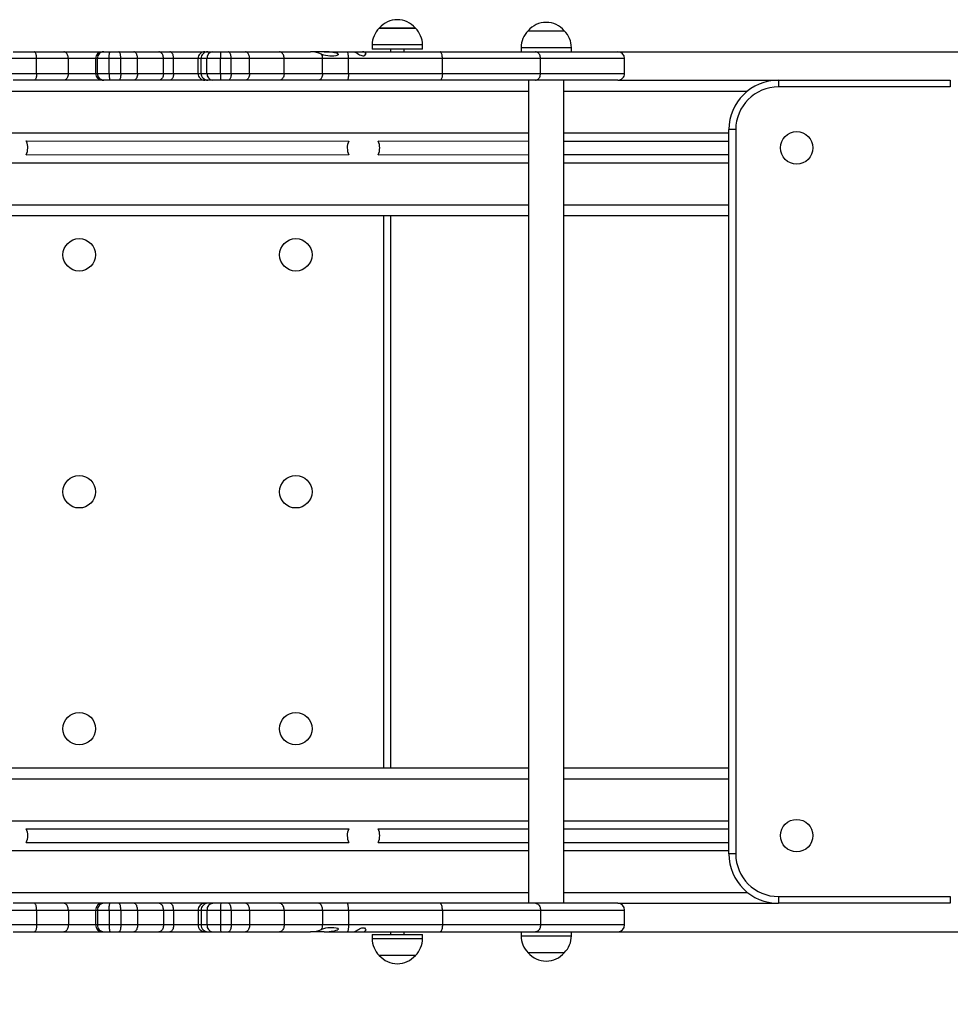
# Model space of a CAD drawing. Units: millimetres. Extents: x 1040 to 3424, y 714 to 2708.
# Drawn here: x 2024 to 2482, y 1572 to 2057 of the extents above; entities that cross this region are included whole.
import ezdxf

# ---------------------------------------------------------------- set-up
doc = ezdxf.new("R2010")
doc.units = ezdxf.units.MM
doc.header["$LTSCALE"] = 20
doc.header["$PDSIZE"] = -1
doc.linetypes.add('SLD-Сплошная', pattern=[0])
doc.layers.add('ПРИМЕЧАНИЯ', color=7, linetype='SLD-Сплошная')
doc.styles.add('SLDTEXTSTYLE3', font='isocpeui.ttf')
doc.styles.add('SLDTEXTSTYLE4', font='isocpeur.ttf')
doc.dimstyles.new('SLDDIMSTYLE4', dxfattribs={"dimtxt": 60, "dimasz": 60, "dimexe": 0, "dimexo": 0.0625, "dimgap": 15, "dimtad": 2, "dimdec": 0, "dimlfac": 1.5, "dimrnd": 1e-09, "dimzin": 12, "dimdsep": 46, "dimtxsty": 'SLDTEXTSTYLE3', "dimsah": 1, "dimcen": 0.09, "dimadec": 0, "dimazin": 3, "dimtfac": 1, "dimtdec": 3, "dimtofl": 0, "dimtmove": 0, "dimatfit": 3, "dimfxl": 1, "dimfrac": 2, "dimtolj": 1, "dimtzin": 12, "dimarcsym": 0})

# ---------------------------------------------------------------- blocks, each defined once
blk = doc.blocks.new('_D_4')
at = {"layer": 'ПРИМЕЧАНИЯ', "color": 7, "transparency": 16777216}
for p, q in [((1706.79, 1646.5), (1706.79, 1372.38)), ((2506.79, 1646.5), (2506.79, 1372.38)), ((1706.79, 1392.38), (2506.79, 1392.38))]:
    blk.add_line(p, q, dxfattribs=at)
for points in [[(1706.79, 1392.38), (1766.79, 1382.38), (1766.79, 1402.38)], [(2506.79, 1392.38), (2446.79, 1402.38), (2446.79, 1382.38)]]:
    blk.add_solid(points, dxfattribs=at)
at = {"layer": 'ПРИМЕЧАНИЯ', "color": 7, "transparency": 16777216, "insert": (2026, 1470.38), "char_height": 60, "attachment_point": 1, "style": 'SLDTEXTSTYLE4'}
blk.add_mtext('1200', dxfattribs=at)
blk = doc.blocks.new('_D_5')
at = {"layer": 'ПРИМЕЧАНИЯ', "color": 7, "transparency": 16777216}
for p, q in [((2318.71, 2041.5), (2726.79, 2041.5)), ((2706.79, 1608.16), (2706.79, 2041.5)), ((2278.16, 1608.16), (2726.79, 1608.16))]:
    blk.add_line(p, q, dxfattribs=at)
for points in [[(2706.79, 2041.5), (2696.79, 1981.5), (2716.79, 1981.5)], [(2706.79, 1608.16), (2716.79, 1668.16), (2696.79, 1668.16)]]:
    blk.add_solid(points, dxfattribs=at)
at = {"layer": 'ПРИМЕЧАНИЯ', "color": 7, "transparency": 16777216, "insert": (2628.79, 1759.58), "char_height": 60, "attachment_point": 1, "rotation": 90, "style": 'SLDTEXTSTYLE4'}
blk.add_mtext('650', dxfattribs=at)
blk = doc.blocks.new('_D_6')
at = {"layer": 'Defpoints', "color": 0, "transparency": 16777216}
for p in [(1040.12, 1608.16), (3173.45, 1608.16), (1040.12, 807.94)]:
    blk.add_point(p, dxfattribs=at)
at = {"layer": 'ПРИМЕЧАНИЯ', "color": 0, "lineweight": -2, "transparency": 16777216}
for p, q in [((1040.12, 1608.1), (1040.12, 807.94)), ((3173.45, 1608.1), (3173.45, 807.94)), ((3113.45, 807.94), (1100.12, 807.94))]:
    blk.add_line(p, q, dxfattribs=at)
at = {"layer": 'ПРИМЕЧАНИЯ', "color": 0, "transparency": 16777216}
for points in [[(1100.12, 817.94), (1100.12, 797.94), (1040.12, 807.94)], [(3113.45, 817.94), (3113.45, 797.94), (3173.45, 807.94)]]:
    blk.add_solid(points, dxfattribs=at)
at = {"layer": 'ПРИМЕЧАНИЯ', "color": 0, "transparency": 16777216, "insert": (2106.79, 792.94), "char_height": 60, "attachment_point": 2, "style": 'SLDTEXTSTYLE3'}
blk.add_mtext('\\A1;3200', dxfattribs=at)

msp = doc.modelspace()

# ---------------------------------------------------------------- linework, layer by layer
at = {"color": 7, "linetype": 'SLD-Сплошная', "lineweight": 25}
for p, q in [((2201.22, 2053.16), (2208.22, 2053.16)), ((2219.02, 2053.16), (2201.22, 2053.16)), ((2208.22, 2053.16), (2219.02, 2053.16)), ((2274.56, 2051.83), (2292.36, 2051.83)), ((2020.9, 2041.5), (2031.4, 2041.5)), ((2031.4, 2041.5), (2045.86, 2041.5)), ((2045.86, 2041.5), (2064.83, 2041.5)), ((2064.83, 2041.5), (2065.61, 2041.5)), ((2065.61, 2041.5), (2068.7, 2041.5)), ((2068.7, 2041.5), (2072.97, 2041.5)), ((2072.97, 2041.5), (2080.41, 2041.5)), ((2080.41, 2041.5), (2092.65, 2041.5)), ((2092.65, 2041.5), (2098.07, 2041.5)), ((2098.07, 2041.5), (2115.32, 2041.5)), ((2115.32, 2041.5), (2116.71, 2041.5)), ((2116.71, 2041.5), (2119.1, 2041.5)), ((2119.1, 2041.5), (2123.16, 2041.5)), ((2123.16, 2041.5), (2127.01, 2041.5)), ((2127.01, 2041.5), (2135.32, 2041.5)), ((2135.32, 2041.5), (2152.05, 2041.5)), ((2152.05, 2041.5), (2167.42, 2041.5)), ((2174.01, 2041.5), (2167.42, 2041.5)), ((2174.01, 2041.5), (2185.39, 2041.5)), ((2185.39, 2041.5), (2188.4, 2041.5)), ((2188.4, 2041.5), (2193.03, 2041.5)), ((2193.03, 2041.5), (2231.18, 2041.5)), ((2197.72, 2044.83), (2197.72, 2042.83)), ((2222.52, 2042.83), (2197.72, 2042.83)), ((2206.79, 2042.83), (2206.79, 2041.5)), ((2213.45, 2041.5), (2213.45, 2042.83)), ((2222.52, 2042.83), (2222.52, 2044.83)), ((2231.18, 2041.5), (2278.16, 2041.5)), ((2271.06, 2043.5), (2271.06, 2041.5)), ((2278.16, 2041.5), (2318.71, 2041.5)), ((2295.86, 2041.5), (2295.86, 2043.5)), ((2032.46, 2038.16), (2017.61, 2038.16)), ((2032.46, 2030.83), (2032.46, 2038.16)), ((2048.11, 2038.16), (2032.46, 2038.16)), ((2048.11, 2030.83), (2048.11, 2038.16)), ((2061.5, 2038.16), (2061.5, 2030.83)), ((2062.47, 2030.83), (2062.47, 2038.16)), ((2068.17, 2038.16), (2062.47, 2038.16)), ((2068.17, 2030.83), (2068.17, 2038.16)), ((2073.95, 2038.16), (2068.17, 2038.16)), ((2073.95, 2030.83), (2073.95, 2038.16)), ((2082.19, 2038.16), (2073.95, 2038.16)), ((2082.19, 2030.83), (2082.19, 2038.16)), ((2094.95, 2038.16), (2082.19, 2038.16)), ((2094.95, 2030.83), (2094.95, 2038.16)), ((2099.95, 2038.16), (2094.95, 2038.16)), ((2099.95, 2030.83), (2099.95, 2038.16)), ((2112.02, 2038.16), (2099.95, 2038.16)), ((2112.02, 2030.83), (2112.02, 2038.16)), ((2113.5, 2038.16), (2112.02, 2038.16)), ((2116.38, 2038.16), (2113.5, 2038.16)), ((2113.5, 2030.83), (2113.5, 2038.16)), ((2116.38, 2030.83), (2116.38, 2038.16)), ((2123.08, 2038.16), (2116.38, 2038.16)), ((2123.08, 2030.83), (2123.08, 2038.16)), ((2128.29, 2038.16), (2123.08, 2038.16)), ((2128.29, 2030.83), (2128.29, 2038.16)), ((2137.33, 2038.16), (2128.29, 2038.16)), ((2137.33, 2030.83), (2137.33, 2038.16)), ((2154.36, 2038.16), (2137.33, 2038.16)), ((2154.36, 2030.83), (2154.36, 2038.16)), ((2173.34, 2038.16), (2154.36, 2038.16)), ((2173.34, 2030.83), (2173.34, 2038.16)), ((2186.09, 2038.16), (2173.34, 2038.16)), ((2186.09, 2030.83), (2186.09, 2038.16)), ((2232.31, 2038.16), (2186.09, 2038.16)), ((2232.31, 2030.83), (2232.31, 2038.16)), ((2280.64, 2038.16), (2232.31, 2038.16)), ((2280.64, 2030.83), (2280.64, 2038.16)), ((2322.04, 2030.83), (2322.04, 2038.16)), ((2017.61, 2030.83), (2032.46, 2030.83)), ((2031.4, 2027.5), (2020.9, 2027.5)), ((2045.86, 2027.5), (2031.4, 2027.5)), ((2032.46, 2030.83), (2048.11, 2030.83)), ((2064.83, 2027.5), (2045.86, 2027.5)), ((2062.47, 2030.83), (2068.17, 2030.83)), ((2065.61, 2027.5), (2064.83, 2027.5)), ((2068.7, 2027.5), (2065.61, 2027.5)), ((2068.17, 2030.83), (2073.95, 2030.83)), ((2072.97, 2027.5), (2068.7, 2027.5)), ((2080.41, 2027.5), (2072.97, 2027.5)), ((2073.95, 2030.83), (2082.19, 2030.83)), ((2092.65, 2027.5), (2080.41, 2027.5)), ((2082.19, 2030.83), (2094.95, 2030.83)), ((2098.07, 2027.5), (2092.65, 2027.5)), ((2094.95, 2030.83), (2099.95, 2030.83)), ((2115.32, 2027.5), (2098.07, 2027.5)), ((2099.95, 2030.83), (2112.02, 2030.83)), ((2112.02, 2030.83), (2113.5, 2030.83)), ((2113.5, 2030.83), (2116.38, 2030.83)), ((2116.71, 2027.5), (2115.32, 2027.5)), ((2116.38, 2030.83), (2123.08, 2030.83)), ((2119.1, 2027.5), (2116.71, 2027.5)), ((2123.16, 2027.5), (2119.1, 2027.5)), ((2123.08, 2030.83), (2128.29, 2030.83)), ((2127.01, 2027.5), (2123.16, 2027.5)), ((2135.32, 2027.5), (2127.01, 2027.5)), ((2128.29, 2030.83), (2137.33, 2030.83)), ((2152.05, 2027.5), (2135.32, 2027.5)), ((2137.33, 2030.83), (2154.36, 2030.83)), ((2171.3, 2027.5), (2152.05, 2027.5)), ((2154.36, 2030.83), (2173.34, 2030.83)), ((2185.39, 2027.5), (2171.3, 2027.5)), ((2173.34, 2030.83), (2186.09, 2030.83)), ((2231.18, 2027.5), (2185.39, 2027.5)), ((2186.09, 2030.83), (2232.31, 2030.83)), ((2278.16, 2027.5), (2231.18, 2027.5)), ((2232.31, 2030.83), (2280.64, 2030.83)), ((2274.79, 2027.5), (2274.79, 1622.16)), ((2318.71, 2027.5), (2278.16, 2027.5)), ((2292.12, 1622.16), (2292.12, 2027.5)), ((2318.71, 2027.5), (2397.79, 2027.5)), ((2397.79, 2027.5), (2397.79, 2024.16)), ((2397.79, 2027.5), (2482.45, 2027.5)), ((2482.45, 2027.5), (2482.45, 2024.16)), ((2482.45, 2024.16), (2397.79, 2024.16)), ((2376.79, 2003.16), (2373.45, 2003.16)), ((2373.45, 1646.5), (2373.45, 2003.16)), ((2376.79, 2003.16), (2376.79, 1646.5)), ((2027.47, 1997.33), (2027.37, 1997.55)), ((2027.37, 1997.55), (2186.18, 1997.5)), ((2200.7, 1997.55), (2274.79, 1997.5)), ((2292.12, 1997.5), (2373.45, 1997.5)), ((2027.37, 1990.78), (2186.18, 1990.83)), ((2200.7, 1990.78), (2274.79, 1990.83)), ((2292.12, 1990.83), (2373.45, 1990.83)), ((1943.45, 1960.83), (2274.79, 1960.83)), ((2206.79, 1960.83), (2206.79, 1688.83)), ((2292.12, 1960.83), (2373.45, 1960.83)), ((1943.45, 1688.83), (2274.79, 1688.83)), ((2292.12, 1688.83), (2373.45, 1688.83)), ((2027.37, 1658.88), (2186.18, 1658.83)), ((2200.7, 1658.88), (2274.79, 1658.83)), ((2292.12, 1658.83), (2373.45, 1658.83)), ((2027.37, 1652.11), (2186.18, 1652.16)), ((2200.7, 1652.11), (2274.79, 1652.16)), ((2292.12, 1652.16), (2373.45, 1652.16)), ((2376.79, 1646.5), (2373.45, 1646.5)), ((2397.79, 1625.5), (2482.45, 1625.5)), ((2397.79, 1625.5), (2397.79, 1622.16)), ((2482.45, 1625.5), (2482.45, 1622.16)), ((2031.4, 1622.16), (2020.9, 1622.16)), ((2045.86, 1622.16), (2031.4, 1622.16)), ((2064.83, 1622.16), (2045.86, 1622.16)), ((2065.61, 1622.16), (2064.83, 1622.16)), ((2068.7, 1622.16), (2065.61, 1622.16)), ((2072.97, 1622.16), (2068.7, 1622.16)), ((2080.41, 1622.16), (2072.97, 1622.16)), ((2092.65, 1622.16), (2080.41, 1622.16)), ((2098.07, 1622.16), (2092.65, 1622.16)), ((2115.32, 1622.16), (2098.07, 1622.16)), ((2116.71, 1622.16), (2115.32, 1622.16)), ((2119.1, 1622.16), (2116.71, 1622.16)), ((2123.16, 1622.16), (2119.1, 1622.16)), ((2127.01, 1622.16), (2123.16, 1622.16)), ((2135.32, 1622.16), (2127.01, 1622.16)), ((2152.05, 1622.16), (2135.32, 1622.16)), ((2171.3, 1622.16), (2152.05, 1622.16)), ((2185.39, 1622.16), (2171.3, 1622.16)), ((2231.18, 1622.16), (2185.39, 1622.16)), ((2278.16, 1622.16), (2231.18, 1622.16)), ((2318.71, 1622.16), (2278.16, 1622.16)), ((2318.71, 1622.16), (2397.79, 1622.16)), ((2482.45, 1622.16), (2397.79, 1622.16)), ((2017.61, 1618.83), (2032.46, 1618.83)), ((2032.46, 1618.83), (2032.46, 1611.5)), ((2032.46, 1618.83), (2048.11, 1618.83)), ((2048.11, 1618.83), (2048.11, 1611.5)), ((2061.5, 1618.83), (2061.5, 1611.5)), ((2062.47, 1618.83), (2062.47, 1611.5)), ((2062.47, 1618.83), (2068.17, 1618.83)), ((2068.17, 1618.83), (2073.95, 1618.83)), ((2068.17, 1618.83), (2068.17, 1611.5)), ((2073.95, 1618.83), (2073.95, 1611.5)), ((2073.95, 1618.83), (2082.19, 1618.83)), ((2082.19, 1618.83), (2082.19, 1611.5)), ((2082.19, 1618.83), (2094.95, 1618.83)), ((2094.95, 1618.83), (2094.95, 1611.5)), ((2094.95, 1618.83), (2099.95, 1618.83)), ((2099.95, 1618.83), (2099.95, 1611.5)), ((2099.95, 1618.83), (2112.02, 1618.83)), ((2112.02, 1618.83), (2112.02, 1611.5)), ((2112.02, 1618.83), (2113.5, 1618.83)), ((2113.5, 1618.83), (2113.5, 1611.5)), ((2113.5, 1618.83), (2116.38, 1618.83)), ((2116.38, 1618.83), (2116.38, 1611.5)), ((2116.38, 1618.83), (2123.08, 1618.83)), ((2123.08, 1618.83), (2123.08, 1611.5)), ((2123.08, 1618.83), (2128.29, 1618.83)), ((2128.29, 1618.83), (2128.29, 1611.5)), ((2128.29, 1618.83), (2137.33, 1618.83)), ((2137.33, 1618.83), (2137.33, 1611.5)), ((2137.33, 1618.83), (2154.36, 1618.83)), ((2154.36, 1618.83), (2154.36, 1611.5)), ((2154.36, 1618.83), (2173.34, 1618.83)), ((2173.34, 1618.83), (2173.34, 1611.5)), ((2173.34, 1618.83), (2186.09, 1618.83)), ((2186.09, 1618.83), (2186.09, 1611.5)), ((2186.09, 1618.83), (2232.31, 1618.83)), ((2232.31, 1618.83), (2232.31, 1611.5)), ((2232.31, 1618.83), (2280.64, 1618.83)), ((2280.64, 1618.83), (2280.64, 1611.5)), ((2322.04, 1611.5), (2322.04, 1618.83)), ((2032.46, 1611.5), (2017.61, 1611.5)), ((2048.11, 1611.5), (2032.46, 1611.5)), ((2068.17, 1611.5), (2062.47, 1611.5)), ((2073.95, 1611.5), (2068.17, 1611.5)), ((2082.19, 1611.5), (2073.95, 1611.5)), ((2094.95, 1611.5), (2082.19, 1611.5)), ((2099.95, 1611.5), (2094.95, 1611.5)), ((2112.02, 1611.5), (2099.95, 1611.5)), ((2113.5, 1611.5), (2112.02, 1611.5)), ((2116.38, 1611.5), (2113.5, 1611.5)), ((2123.08, 1611.5), (2116.38, 1611.5)), ((2128.29, 1611.5), (2123.08, 1611.5)), ((2137.33, 1611.5), (2128.29, 1611.5)), ((2154.36, 1611.5), (2137.33, 1611.5)), ((2173.34, 1611.5), (2154.36, 1611.5)), ((2186.09, 1611.5), (2173.34, 1611.5)), ((2232.31, 1611.5), (2186.09, 1611.5)), ((2280.64, 1611.5), (2232.31, 1611.5)), ((2020.9, 1608.16), (2031.4, 1608.16)), ((2031.4, 1608.16), (2045.86, 1608.16)), ((2045.86, 1608.16), (2064.83, 1608.16)), ((2064.83, 1608.16), (2065.61, 1608.16)), ((2065.61, 1608.16), (2068.7, 1608.16)), ((2068.7, 1608.16), (2072.97, 1608.16)), ((2072.97, 1608.16), (2080.41, 1608.16)), ((2080.41, 1608.16), (2092.65, 1608.16)), ((2092.65, 1608.16), (2098.07, 1608.16)), ((2098.07, 1608.16), (2115.32, 1608.16)), ((2115.32, 1608.16), (2116.71, 1608.16)), ((2116.71, 1608.16), (2119.1, 1608.16)), ((2119.1, 1608.16), (2123.16, 1608.16)), ((2123.16, 1608.16), (2127.01, 1608.16)), ((2127.01, 1608.16), (2135.32, 1608.16)), ((2135.32, 1608.16), (2152.05, 1608.16)), ((2152.05, 1608.16), (2167.42, 1608.16)), ((2174.01, 1608.16), (2167.42, 1608.16)), ((2174.01, 1608.16), (2185.39, 1608.16)), ((2185.39, 1608.16), (2188.4, 1608.16)), ((2188.4, 1608.16), (2193.03, 1608.16)), ((2193.03, 1608.16), (2231.18, 1608.16)), ((2197.72, 1606.83), (2197.72, 1604.83)), ((2197.72, 1606.83), (2222.52, 1606.83)), ((2206.79, 1608.16), (2206.79, 1606.83)), ((2213.45, 1606.83), (2213.45, 1608.16)), ((2222.52, 1604.83), (2222.52, 1606.83)), ((2231.18, 1608.16), (2278.16, 1608.16)), ((2271.06, 1608.16), (2271.06, 1606.16)), ((2278.16, 1608.16), (2318.71, 1608.16)), ((2295.86, 1606.16), (2295.86, 1608.16)), ((2219.02, 1596.5), (2201.22, 1596.5)), ((2292.36, 1597.83), (2274.56, 1597.83))]:
    msp.add_line(p, q, dxfattribs=at)
at = {"color": 8, "linetype": 'SLD-Сплошная', "lineweight": 25}
for p, q in [((2222.52, 2044.83), (2197.72, 2044.83)), ((2295.86, 2043.5), (2271.06, 2043.5)), ((2061.5, 2038.16), (2048.11, 2038.16)), ((2062.47, 2038.16), (2061.5, 2038.16)), ((2322.04, 2038.16), (2280.64, 2038.16)), ((2048.11, 2030.83), (2061.5, 2030.83)), ((2061.5, 2030.83), (2062.47, 2030.83)), ((2280.64, 2030.83), (2322.04, 2030.83)), ((1943.45, 2022.16), (2274.79, 2022.16)), ((2292.12, 2022.16), (2382.59, 2022.16)), ((1943.45, 2001.5), (2274.79, 2001.5)), ((2292.12, 2001.5), (2373.45, 2001.5)), ((1943.45, 1986.83), (2274.79, 1986.83)), ((2292.12, 1986.83), (2373.45, 1986.83)), ((1943.45, 1966.16), (2274.79, 1966.16)), ((2292.12, 1966.16), (2373.45, 1966.16)), ((2203.45, 1688.83), (2203.45, 1960.83)), ((1943.45, 1683.5), (2274.79, 1683.5)), ((2292.12, 1683.5), (2373.45, 1683.5)), ((1943.45, 1662.83), (2274.79, 1662.83)), ((2292.12, 1662.83), (2373.45, 1662.83)), ((1943.45, 1648.16), (2274.79, 1648.16)), ((2292.12, 1648.16), (2373.45, 1648.16)), ((1943.45, 1627.5), (2274.79, 1627.5)), ((2292.12, 1627.5), (2382.59, 1627.5)), ((2048.11, 1618.83), (2061.5, 1618.83)), ((2061.5, 1618.83), (2062.47, 1618.83)), ((2280.64, 1618.83), (2322.04, 1618.83)), ((2061.5, 1611.5), (2048.11, 1611.5)), ((2062.47, 1611.5), (2061.5, 1611.5)), ((2322.04, 1611.5), (2280.64, 1611.5)), ((2271.06, 1606.16), (2295.86, 1606.16)), ((2197.72, 1604.83), (2222.52, 1604.83))]:
    msp.add_line(p, q, dxfattribs=at)
at = {"color": 7, "linetype": 'SLD-Сплошная', "lineweight": 25, "flags": 128}
for points in [[(2032.46, 2038.16), (2032.45, 2038.64), (2032.42, 2039.1), (2032.36, 2039.55), (2032.29, 2039.97), (2032.2, 2040.35), (2032.09, 2040.68), (2031.97, 2040.97), (2031.84, 2041.2), (2031.7, 2041.36), (2031.55, 2041.46), (2031.4, 2041.5)], [(2048.11, 2038.16), (2048.08, 2038.64), (2048.02, 2039.1), (2047.9, 2039.55), (2047.75, 2039.97), (2047.56, 2040.35), (2047.33, 2040.68), (2047.07, 2040.97), (2046.79, 2041.2), (2046.49, 2041.36), (2046.18, 2041.46), (2045.86, 2041.5)], [(2068.17, 2038.16), (2068.18, 2038.64), (2068.19, 2039.1), (2068.22, 2039.55), (2068.26, 2039.97), (2068.3, 2040.35), (2068.36, 2040.68), (2068.42, 2040.97), (2068.48, 2041.2), (2068.55, 2041.36), (2068.63, 2041.46), (2068.7, 2041.5)], [(2073.95, 2038.16), (2073.94, 2038.64), (2073.91, 2039.1), (2073.86, 2039.55), (2073.79, 2039.97), (2073.71, 2040.35), (2073.61, 2040.68), (2073.5, 2040.97), (2073.38, 2041.2), (2073.25, 2041.36), (2073.11, 2041.46), (2072.97, 2041.5)], [(2082.19, 2038.16), (2082.18, 2038.64), (2082.12, 2039.1), (2082.03, 2039.55), (2081.91, 2039.97), (2081.76, 2040.35), (2081.58, 2040.68), (2081.37, 2040.97), (2081.15, 2041.2), (2080.91, 2041.36), (2080.66, 2041.46), (2080.41, 2041.5)], [(2094.95, 2038.16), (2094.93, 2038.64), (2094.86, 2039.1), (2094.74, 2039.55), (2094.58, 2039.97), (2094.39, 2040.35), (2094.15, 2040.68), (2093.89, 2040.97), (2093.6, 2041.2), (2093.3, 2041.36), (2092.97, 2041.46), (2092.65, 2041.5)], [(2099.95, 2038.16), (2099.93, 2038.64), (2099.87, 2039.1), (2099.78, 2039.55), (2099.65, 2039.97), (2099.49, 2040.35), (2099.3, 2040.68), (2099.08, 2040.97), (2098.85, 2041.2), (2098.6, 2041.36), (2098.33, 2041.46), (2098.07, 2041.5)], [(2128.29, 2038.16), (2128.28, 2038.64), (2128.24, 2039.1), (2128.17, 2039.55), (2128.09, 2039.97), (2127.98, 2040.35), (2127.85, 2040.68), (2127.7, 2040.97), (2127.54, 2041.2), (2127.37, 2041.36), (2127.19, 2041.46), (2127.01, 2041.5)], [(2137.33, 2038.16), (2137.31, 2038.64), (2137.24, 2039.1), (2137.14, 2039.55), (2137.01, 2039.97), (2136.84, 2040.35), (2136.63, 2040.68), (2136.4, 2040.97), (2136.15, 2041.2), (2135.88, 2041.36), (2135.6, 2041.46), (2135.32, 2041.5)], [(2154.36, 2038.16), (2154.33, 2038.64), (2154.26, 2039.1), (2154.15, 2039.55), (2153.99, 2039.97), (2153.8, 2040.35), (2153.56, 2040.68), (2153.3, 2040.97), (2153.01, 2041.2), (2152.7, 2041.36), (2152.38, 2041.46), (2152.05, 2041.5)], [(2186.09, 2038.16), (2186.08, 2038.64), (2186.06, 2039.1), (2186.02, 2039.55), (2185.97, 2039.97), (2185.91, 2040.35), (2185.84, 2040.68), (2185.76, 2040.97), (2185.68, 2041.2), (2185.58, 2041.36), (2185.49, 2041.46), (2185.39, 2041.5)], [(2188.4, 2041.5), (2188.71, 2041.48), (2189.26, 2041.34), (2189.82, 2041.09), (2190.39, 2040.73), (2191.03, 2040.31), (2191.54, 2040.01), (2192.1, 2039.75), (2192.58, 2039.6), (2193.08, 2039.51), (2193.46, 2039.5), (2193.84, 2039.55), (2193.99, 2039.58)], [(2232.31, 2038.16), (2232.3, 2038.64), (2232.26, 2039.1), (2232.21, 2039.55), (2232.13, 2039.97), (2232.03, 2040.35), (2231.92, 2040.68), (2231.79, 2040.97), (2231.65, 2041.2), (2231.5, 2041.36), (2231.34, 2041.46), (2231.18, 2041.5)], [(2280.64, 2038.16), (2280.62, 2038.64), (2280.54, 2039.1), (2280.42, 2039.55), (2280.25, 2039.97), (2280.04, 2040.35), (2279.79, 2040.68), (2279.5, 2040.97), (2279.19, 2041.2), (2278.86, 2041.36), (2278.51, 2041.46), (2278.16, 2041.5)], [(2180.96, 2039.94), (2180.9, 2040.43), (2180.88, 2040.55)], [(2032.46, 2030.83), (2032.45, 2030.36), (2032.42, 2029.89), (2032.36, 2029.44), (2032.29, 2029.03), (2032.2, 2028.65), (2032.09, 2028.31), (2031.97, 2028.03), (2031.84, 2027.8), (2031.7, 2027.63), (2031.55, 2027.53), (2031.4, 2027.5)], [(2048.11, 2030.83), (2048.08, 2030.36), (2048.02, 2029.89), (2047.9, 2029.44), (2047.75, 2029.03), (2047.56, 2028.65), (2047.33, 2028.31), (2047.07, 2028.03), (2046.79, 2027.8), (2046.49, 2027.63), (2046.18, 2027.53), (2045.86, 2027.5)], [(2068.17, 2030.83), (2068.18, 2030.36), (2068.19, 2029.89), (2068.22, 2029.44), (2068.26, 2029.03), (2068.3, 2028.65), (2068.36, 2028.31), (2068.42, 2028.03), (2068.48, 2027.8), (2068.55, 2027.63), (2068.63, 2027.53), (2068.7, 2027.5)], [(2073.95, 2030.83), (2073.94, 2030.36), (2073.91, 2029.89), (2073.86, 2029.44), (2073.79, 2029.03), (2073.71, 2028.65), (2073.61, 2028.31), (2073.5, 2028.03), (2073.38, 2027.8), (2073.25, 2027.63), (2073.11, 2027.53), (2072.97, 2027.5)], [(2082.19, 2030.83), (2082.18, 2030.36), (2082.12, 2029.89), (2082.03, 2029.44), (2081.91, 2029.03), (2081.76, 2028.65), (2081.58, 2028.31), (2081.37, 2028.03), (2081.15, 2027.8), (2080.91, 2027.63), (2080.66, 2027.53), (2080.41, 2027.5)], [(2094.95, 2030.83), (2094.93, 2030.36), (2094.86, 2029.89), (2094.74, 2029.44), (2094.58, 2029.03), (2094.39, 2028.65), (2094.15, 2028.31), (2093.89, 2028.03), (2093.6, 2027.8), (2093.3, 2027.63), (2092.97, 2027.53), (2092.65, 2027.5)], [(2099.95, 2030.83), (2099.93, 2030.36), (2099.87, 2029.89), (2099.78, 2029.44), (2099.65, 2029.03), (2099.49, 2028.65), (2099.3, 2028.31), (2099.08, 2028.03), (2098.85, 2027.8), (2098.6, 2027.63), (2098.33, 2027.53), (2098.07, 2027.5)], [(2128.29, 2030.83), (2128.28, 2030.36), (2128.24, 2029.89), (2128.17, 2029.44), (2128.09, 2029.03), (2127.98, 2028.65), (2127.85, 2028.31), (2127.7, 2028.03), (2127.54, 2027.8), (2127.37, 2027.63), (2127.19, 2027.53), (2127.01, 2027.5)], [(2137.33, 2030.83), (2137.31, 2030.36), (2137.24, 2029.89), (2137.14, 2029.44), (2137.01, 2029.03), (2136.84, 2028.65), (2136.63, 2028.31), (2136.4, 2028.03), (2136.15, 2027.8), (2135.88, 2027.63), (2135.6, 2027.53), (2135.32, 2027.5)], [(2154.36, 2030.83), (2154.33, 2030.36), (2154.26, 2029.89), (2154.15, 2029.44), (2153.99, 2029.03), (2153.8, 2028.65), (2153.56, 2028.31), (2153.3, 2028.03), (2153.01, 2027.8), (2152.7, 2027.63), (2152.38, 2027.53), (2152.05, 2027.5)], [(2173.34, 2030.83), (2173.32, 2030.36), (2173.26, 2029.89), (2173.16, 2029.44), (2173.02, 2029.03), (2172.84, 2028.65), (2172.64, 2028.31), (2172.4, 2028.03), (2172.15, 2027.8), (2171.87, 2027.63), (2171.59, 2027.53), (2171.3, 2027.5)], [(2186.09, 2030.83), (2186.08, 2030.36), (2186.06, 2029.89), (2186.02, 2029.44), (2185.97, 2029.03), (2185.91, 2028.65), (2185.84, 2028.31), (2185.76, 2028.03), (2185.68, 2027.8), (2185.58, 2027.63), (2185.49, 2027.53), (2185.39, 2027.5)], [(2232.31, 2030.83), (2232.3, 2030.36), (2232.26, 2029.89), (2232.21, 2029.44), (2232.13, 2029.03), (2232.03, 2028.65), (2231.92, 2028.31), (2231.79, 2028.03), (2231.65, 2027.8), (2231.5, 2027.63), (2231.34, 2027.53), (2231.18, 2027.5)], [(2278.16, 2027.5), (2278.51, 2027.53), (2278.86, 2027.63), (2279.19, 2027.8), (2279.5, 2028.03), (2279.79, 2028.31), (2280.04, 2028.65), (2280.25, 2029.03), (2280.42, 2029.44), (2280.54, 2029.89), (2280.62, 2030.36), (2280.64, 2030.83)], [(2032.46, 1618.83), (2032.45, 1619.3), (2032.42, 1619.77), (2032.36, 1620.21), (2032.29, 1620.63), (2032.2, 1621.01), (2032.09, 1621.35), (2031.97, 1621.63), (2031.84, 1621.86), (2031.7, 1622.03), (2031.55, 1622.13), (2031.4, 1622.16)], [(2048.11, 1618.83), (2048.08, 1619.3), (2048.02, 1619.77), (2047.9, 1620.21), (2047.75, 1620.63), (2047.56, 1621.01), (2047.33, 1621.35), (2047.07, 1621.63), (2046.79, 1621.86), (2046.49, 1622.03), (2046.18, 1622.13), (2045.86, 1622.16)], [(2068.17, 1618.83), (2068.18, 1619.3), (2068.19, 1619.77), (2068.22, 1620.21), (2068.26, 1620.63), (2068.3, 1621.01), (2068.36, 1621.35), (2068.42, 1621.63), (2068.48, 1621.86), (2068.55, 1622.03), (2068.63, 1622.13), (2068.7, 1622.16)], [(2073.95, 1618.83), (2073.94, 1619.3), (2073.91, 1619.77), (2073.86, 1620.21), (2073.79, 1620.63), (2073.71, 1621.01), (2073.61, 1621.35), (2073.5, 1621.63), (2073.38, 1621.86), (2073.25, 1622.03), (2073.11, 1622.13), (2072.97, 1622.16)], [(2082.19, 1618.83), (2082.18, 1619.3), (2082.12, 1619.77), (2082.03, 1620.21), (2081.91, 1620.63), (2081.76, 1621.01), (2081.58, 1621.35), (2081.37, 1621.63), (2081.15, 1621.86), (2080.91, 1622.03), (2080.66, 1622.13), (2080.41, 1622.16)], [(2094.95, 1618.83), (2094.93, 1619.3), (2094.86, 1619.77), (2094.74, 1620.21), (2094.58, 1620.63), (2094.39, 1621.01), (2094.15, 1621.35), (2093.89, 1621.63), (2093.6, 1621.86), (2093.3, 1622.03), (2092.97, 1622.13), (2092.65, 1622.16)], [(2099.95, 1618.83), (2099.93, 1619.3), (2099.87, 1619.77), (2099.78, 1620.21), (2099.65, 1620.63), (2099.49, 1621.01), (2099.3, 1621.35), (2099.08, 1621.63), (2098.85, 1621.86), (2098.6, 1622.03), (2098.33, 1622.13), (2098.07, 1622.16)], [(2128.29, 1618.83), (2128.28, 1619.3), (2128.24, 1619.77), (2128.17, 1620.21), (2128.09, 1620.63), (2127.98, 1621.01), (2127.85, 1621.35), (2127.7, 1621.63), (2127.54, 1621.86), (2127.37, 1622.03), (2127.19, 1622.13), (2127.01, 1622.16)], [(2137.33, 1618.83), (2137.31, 1619.3), (2137.24, 1619.77), (2137.14, 1620.21), (2137.01, 1620.63), (2136.84, 1621.01), (2136.63, 1621.35), (2136.4, 1621.63), (2136.15, 1621.86), (2135.88, 1622.03), (2135.6, 1622.13), (2135.32, 1622.16)], [(2154.36, 1618.83), (2154.33, 1619.3), (2154.26, 1619.77), (2154.15, 1620.21), (2153.99, 1620.63), (2153.8, 1621.01), (2153.56, 1621.35), (2153.3, 1621.63), (2153.01, 1621.86), (2152.7, 1622.03), (2152.38, 1622.13), (2152.05, 1622.16)], [(2173.34, 1618.83), (2173.32, 1619.3), (2173.26, 1619.77), (2173.16, 1620.21), (2173.02, 1620.63), (2172.84, 1621.01), (2172.64, 1621.35), (2172.4, 1621.63), (2172.15, 1621.86), (2171.87, 1622.03), (2171.59, 1622.13), (2171.3, 1622.16)], [(2186.09, 1618.83), (2186.08, 1619.3), (2186.06, 1619.77), (2186.02, 1620.21), (2185.97, 1620.63), (2185.91, 1621.01), (2185.84, 1621.35), (2185.76, 1621.63), (2185.68, 1621.86), (2185.58, 1622.03), (2185.49, 1622.13), (2185.39, 1622.16)], [(2232.31, 1618.83), (2232.3, 1619.3), (2232.26, 1619.77), (2232.21, 1620.21), (2232.13, 1620.63), (2232.03, 1621.01), (2231.92, 1621.35), (2231.79, 1621.63), (2231.65, 1621.86), (2231.5, 1622.03), (2231.34, 1622.13), (2231.18, 1622.16)], [(2278.16, 1622.16), (2278.51, 1622.13), (2278.86, 1622.03), (2279.19, 1621.86), (2279.5, 1621.63), (2279.79, 1621.35), (2280.04, 1621.01), (2280.25, 1620.63), (2280.42, 1620.21), (2280.54, 1619.77), (2280.62, 1619.3), (2280.64, 1618.83)], [(2032.46, 1611.5), (2032.45, 1611.02), (2032.42, 1610.56), (2032.36, 1610.11), (2032.29, 1609.69), (2032.2, 1609.31), (2032.09, 1608.98), (2031.97, 1608.69), (2031.84, 1608.46), (2031.7, 1608.3), (2031.55, 1608.2), (2031.4, 1608.16)], [(2048.11, 1611.5), (2048.08, 1611.02), (2048.02, 1610.56), (2047.9, 1610.11), (2047.75, 1609.69), (2047.56, 1609.31), (2047.33, 1608.98), (2047.07, 1608.69), (2046.79, 1608.46), (2046.49, 1608.3), (2046.18, 1608.2), (2045.86, 1608.16)], [(2068.17, 1611.5), (2068.18, 1611.02), (2068.19, 1610.56), (2068.22, 1610.11), (2068.26, 1609.69), (2068.3, 1609.31), (2068.36, 1608.98), (2068.42, 1608.69), (2068.48, 1608.46), (2068.55, 1608.3), (2068.63, 1608.2), (2068.7, 1608.16)], [(2073.95, 1611.5), (2073.94, 1611.02), (2073.91, 1610.56), (2073.86, 1610.11), (2073.79, 1609.69), (2073.71, 1609.31), (2073.61, 1608.98), (2073.5, 1608.69), (2073.38, 1608.46), (2073.25, 1608.3), (2073.11, 1608.2), (2072.97, 1608.16)], [(2082.19, 1611.5), (2082.18, 1611.02), (2082.12, 1610.56), (2082.03, 1610.11), (2081.91, 1609.69), (2081.76, 1609.31), (2081.58, 1608.98), (2081.37, 1608.69), (2081.15, 1608.46), (2080.91, 1608.3), (2080.66, 1608.2), (2080.41, 1608.16)], [(2094.95, 1611.5), (2094.93, 1611.02), (2094.86, 1610.56), (2094.74, 1610.11), (2094.58, 1609.69), (2094.39, 1609.31), (2094.15, 1608.98), (2093.89, 1608.69), (2093.6, 1608.46), (2093.3, 1608.3), (2092.97, 1608.2), (2092.65, 1608.16)], [(2099.95, 1611.5), (2099.93, 1611.02), (2099.87, 1610.56), (2099.78, 1610.11), (2099.65, 1609.69), (2099.49, 1609.31), (2099.3, 1608.98), (2099.08, 1608.69), (2098.85, 1608.46), (2098.6, 1608.3), (2098.33, 1608.2), (2098.07, 1608.16)], [(2128.29, 1611.5), (2128.28, 1611.02), (2128.24, 1610.56), (2128.17, 1610.11), (2128.09, 1609.69), (2127.98, 1609.31), (2127.85, 1608.98), (2127.7, 1608.69), (2127.54, 1608.46), (2127.37, 1608.3), (2127.19, 1608.2), (2127.01, 1608.16)], [(2137.33, 1611.5), (2137.31, 1611.02), (2137.24, 1610.56), (2137.14, 1610.11), (2137.01, 1609.69), (2136.84, 1609.31), (2136.63, 1608.98), (2136.4, 1608.69), (2136.15, 1608.46), (2135.88, 1608.3), (2135.6, 1608.2), (2135.32, 1608.16)], [(2154.36, 1611.5), (2154.33, 1611.02), (2154.26, 1610.56), (2154.15, 1610.11), (2153.99, 1609.69), (2153.8, 1609.31), (2153.56, 1608.98), (2153.3, 1608.69), (2153.01, 1608.46), (2152.7, 1608.3), (2152.38, 1608.2), (2152.05, 1608.16)], [(2180.96, 1609.72), (2180.9, 1609.23), (2180.88, 1609.11)], [(2186.09, 1611.5), (2186.08, 1611.02), (2186.06, 1610.56), (2186.02, 1610.11), (2185.97, 1609.69), (2185.91, 1609.31), (2185.84, 1608.98), (2185.76, 1608.69), (2185.68, 1608.46), (2185.58, 1608.3), (2185.49, 1608.2), (2185.39, 1608.16)], [(2188.4, 1608.16), (2188.71, 1608.18), (2189.26, 1608.32), (2189.82, 1608.57), (2190.39, 1608.93), (2191.03, 1609.35), (2191.54, 1609.65), (2192.1, 1609.91), (2192.58, 1610.06), (2193.08, 1610.15), (2193.46, 1610.16), (2193.84, 1610.11), (2193.99, 1610.08)], [(2232.31, 1611.5), (2232.3, 1611.02), (2232.26, 1610.56), (2232.21, 1610.11), (2232.13, 1609.69), (2232.03, 1609.31), (2231.92, 1608.98), (2231.79, 1608.69), (2231.65, 1608.46), (2231.5, 1608.3), (2231.34, 1608.2), (2231.18, 1608.16)], [(2280.64, 1611.5), (2280.62, 1611.02), (2280.54, 1610.56), (2280.42, 1610.11), (2280.25, 1609.69), (2280.04, 1609.31), (2279.79, 1608.98), (2279.5, 1608.69), (2279.19, 1608.46), (2278.86, 1608.3), (2278.51, 1608.2), (2278.16, 1608.16)]]:
    msp.add_lwpolyline(points, dxfattribs=at)
at = {"color": 7, "linetype": 'SLD-Сплошная', "lineweight": 25}
for centre in [(2406.79, 1994.16), (2053.45, 1941.5), (2160.12, 1941.5), (2053.45, 1824.83), (2160.12, 1824.83), (2053.45, 1708.16), (2160.12, 1708.16), (2406.79, 1655.5)]:
    msp.add_circle(centre, 8, dxfattribs=at)
for centre, radius, start, end in [((2210.12, 2045.61), 11.67, 40.3062, 139.6938), ((2283.46, 2044.28), 11.67, 40.3062, 139.6938), ((2209.39, 2044.83), 11.67, 134.4352, 180), ((2210.85, 2044.83), 11.67, 0.0001, 45.5648), ((2282.73, 2043.5), 11.67, 134.4352, 180), ((2284.19, 2043.5), 11.67, 0.0001, 45.5649), ((2064.83, 2038.16), 3.33, 90, 179.9999), ((2065.7, 2038.27), 3.23, 91.623, 181.8477), ((2115.33, 2038.18), 3.32, 90.2439, 180.2923), ((2116.77, 2038.23), 3.27, 90.9549, 181.1141), ((2119.41, 2038.47), 3.04, 95.8097, 185.7363), ((2151.5, 2039.07), 28.44, 175.1153, 181.8371), ((2166.96, 2025.66), 15.84, 68.2529, 88.3038), ((2174.37, 2018.62), 22.88, 73.4708, 90.8983), ((2193.24, 2039.84), 1.67, 23.03, 97.0656), ((2318.71, 2038.16), 3.33, 359.9999, 89.9999), ((2168.64, 2038.24), 4.7, 359.1216, 27.0843), ((2177.56, 2052.59), 13.1, 248.8206, 285.06), ((2186.28, 2041.01), 5.42, 184.7881, 191.3415), ((2196.91, 2037.84), 3.4, 128.8137, 149.2276), ((2064.83, 2030.83), 3.33, 180.0002, 270), ((2065.7, 2030.73), 3.23, 178.1525, 268.3768), ((2115.33, 2030.81), 3.32, 179.7079, 269.7559), ((2116.77, 2030.77), 3.27, 178.8861, 269.0449), ((2119.41, 2030.53), 3.04, 174.264, 264.1901), ((2151.5, 2029.92), 28.44, 178.163, 184.8846), ((2318.71, 2030.83), 3.33, 269.9999, 0.0001), ((2397.79, 2003.16), 24.33, 90, 180), ((2397.79, 2003.16), 21, 90, 180), ((2020.12, 1994.16), 8, 334.9666, 23.3118), ((2193.45, 1994.16), 8, 155.3757, 205.0334), ((2193.45, 1994.16), 8, 334.9666, 25.0334), ((2020.12, 1655.5), 8, 334.9666, 25.0334), ((2193.45, 1655.5), 8, 155.3757, 205.0334), ((2193.45, 1655.5), 8, 334.9666, 25.0334), ((2397.79, 1646.5), 24.33, 180, 270), ((2397.79, 1646.5), 21, 180, 270), ((2064.83, 1618.83), 3.33, 90, 180.0001), ((2065.7, 1618.93), 3.23, 91.6232, 181.8475), ((2115.33, 1618.85), 3.32, 90.2441, 180.2921), ((2116.77, 1618.89), 3.27, 90.9551, 181.1139), ((2119.41, 1619.13), 3.04, 95.8099, 185.736), ((2151.5, 1619.74), 28.44, 175.1154, 181.837), ((2318.71, 1618.83), 3.33, 0.0002, 89.9999), ((2064.83, 1611.5), 3.33, 179.9999, 270), ((2065.7, 1611.39), 3.23, 178.1523, 268.377), ((2115.33, 1611.48), 3.32, 179.7077, 269.7561), ((2116.77, 1611.43), 3.27, 178.8859, 269.0451), ((2119.41, 1611.19), 3.04, 174.2637, 264.1903), ((2151.5, 1610.58), 28.44, 178.1629, 184.8847), ((2168.64, 1611.42), 4.7, 332.9157, 0.8784), ((2177.56, 1597.06), 13.1, 74.94, 111.1794), ((2186.28, 1608.65), 5.42, 168.6585, 175.2119), ((2196.91, 1611.82), 3.4, 210.7724, 231.1863), ((2318.71, 1611.5), 3.33, 270, 0), ((2166.96, 1624), 15.84, 271.6962, 291.7471), ((2174.37, 1631.04), 22.88, 269.1017, 286.5292), ((2193.24, 1609.82), 1.67, 262.9344, 336.97), ((2282.73, 1606.16), 11.67, 180.0001, 225.5648), ((2284.19, 1606.16), 11.67, 314.4352, 360), ((2209.39, 1604.83), 11.67, 180, 225.5648), ((2210.85, 1604.83), 11.67, 314.4352, 0), ((2210.12, 1604.05), 11.67, 220.3062, 319.6938), ((2283.46, 1605.38), 11.67, 220.3062, 319.6938)]:
    msp.add_arc(centre, radius, start, end, dxfattribs=at)

# ---------------------------------------------------------------- dimensions: what is measured, and where the dimension line sits
at = {"layer": 'ПРИМЕЧАНИЯ', "color": 7}
dim = msp.add_linear_dim(base=(2706.79, 2041.5), p1=(2278.16, 1608.16), p2=(2318.71, 2041.5), angle=90, dimstyle='SLDDIMSTYLE4', dxfattribs=at)
dim.commit()
dim.dimension.update_dxf_attribs({"geometry": '_D_5', "text_midpoint": (2706.79, 1824.83), "dimtype": 160})
dim = msp.add_linear_dim(base=(2506.79, 1392.38), p1=(1706.79, 1646.5), p2=(2506.79, 1646.5), dimstyle='SLDDIMSTYLE4', dxfattribs=at)
dim.commit()
dim.dimension.update_dxf_attribs({"geometry": '_D_4', "text_midpoint": (2106.79, 1392.38), "dimtype": 160})
at = {"layer": 'ПРИМЕЧАНИЯ', "color": 252, "true_color": 0x939598}
dim = msp.add_linear_dim(base=(1040.12, 807.94), p1=(3173.45, 1608.16), p2=(1040.12, 1608.16), angle=0, dimstyle='SLDDIMSTYLE4', dxfattribs=at)
dim.commit()
dim.dimension.update_dxf_attribs({"geometry": '_D_6', "text_midpoint": (2106.79, 807.94), "dimtype": 160})

doc.saveas('drawing.dxf')
